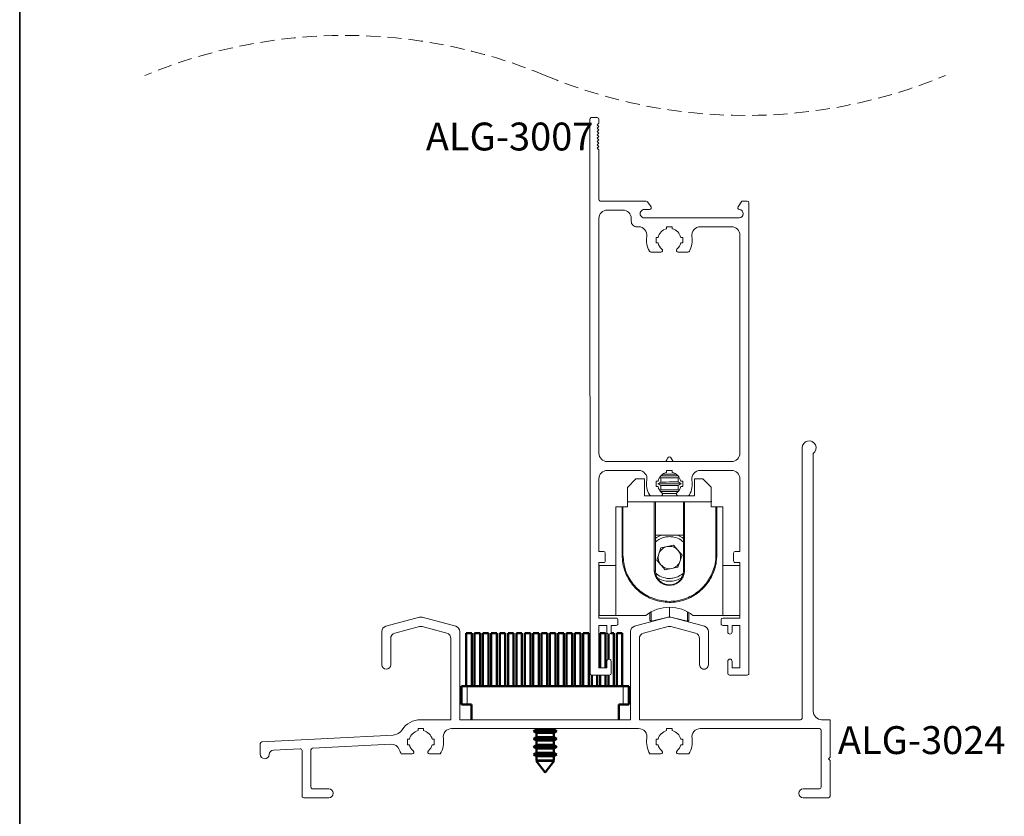
# Paper-space layout 'PG(3)' of a CAD drawing. Units: millimetres. Extents: x 10 to 205, y 4 to 287.
# Drawn here: x 10 to 98, y 127 to 198 of the extents above; entities that cross this region are included whole.
import ezdxf

# ---------------------------------------------------------------- set-up
doc = ezdxf.new("R2010")
doc.units = ezdxf.units.MM
doc.linetypes.add('HIDDEN', pattern=[1.905, 1.27, -0.635])
doc.layers.add('GHOST', color=9, linetype='Continuous')
doc.layers.add('TEXTOS_EM_PORTUGUES', color=7, linetype='Continuous')
doc.layers.add('LAYOUT_', color=7, linetype='Continuous', lineweight=35)
doc.styles.add('SLDTEXTSTYLE0', font='TXT', dxfattribs={"width": 0.7})

psp = doc.layouts.new('PG(3)')

# ---------------------------------------------------------------- linework, layer by layer
at = {"color": 7, "linetype": 'Continuous', "lineweight": 18}
for p, q in [((64.502, 156.171), (65.252, 156.922)), ((66.002, 156.922), (65.252, 156.922)), ((66.002, 156.922), (66.002, 155.422)), ((67.477, 156.65), (67.202, 156.492)), ((67.202, 156.492), (67.477, 156.333)), ((67.388, 157.084), (67.477, 157.033)), ((67.477, 157.033), (67.477, 156.65)), ((67.477, 156.333), (67.477, 155.95)), ((69.027, 157.033), (69.116, 157.085)), ((69.027, 156.651), (69.027, 157.033)), ((69.302, 156.492), (69.027, 156.651)), ((69.027, 156.333), (69.302, 156.492)), ((69.027, 155.951), (69.027, 156.333)), ((70.502, 156.922), (70.502, 155.422)), ((71.252, 156.922), (70.502, 156.922)), ((71.252, 156.922), (72.002, 156.172)), ((64.502, 154.871), (64.502, 156.171)), ((66.002, 155.422), (66.588, 155.422)), ((67.477, 155.95), (67.385, 155.897)), ((67.48, 155.422), (69.025, 155.422)), ((69.12, 155.897), (69.027, 155.951)), ((69.917, 155.422), (70.502, 155.422)), ((72.002, 156.172), (72.002, 154.872)), ((64.502, 154.871), (66.889, 154.872)), ((64.502, 154.421), (64.502, 154.871)), ((69.502, 154.872), (67.002, 154.872)), ((69.616, 154.872), (72.002, 154.872)), ((72.03, 154.922), (72.002, 154.922)), ((72.002, 154.872), (72.002, 154.422)), ((72.03, 154.872), (72.002, 154.872)), ((72.03, 154.922), (72.03, 154.872)), ((63.453, 144.671), (63.452, 154.421)), ((64.005, 154.421), (63.452, 154.421)), ((64.082, 154.421), (64.502, 154.421)), ((64.082, 154.421), (64.502, 154.421)), ((72.002, 154.422), (72.422, 154.422)), ((72.002, 154.422), (72.422, 154.422)), ((73.052, 154.422), (72.5, 154.422)), ((73.053, 144.672), (73.052, 154.422)), ((67.003, 151.872), (69.503, 151.872)), ((67.114, 149.654), (67.492, 150.751)), ((67.492, 150.751), (68.631, 150.972)), ((68.631, 150.972), (69.392, 150.096)), ((67.874, 148.778), (67.114, 149.654)), ((69.392, 150.096), (69.014, 148.999)), ((61.953, 149.171), (61.953, 144.671)), ((63.453, 149.171), (61.953, 149.171)), ((67.003, 148.672), (67.035, 148.392)), ((69.014, 148.999), (67.874, 148.778)), ((69.471, 148.392), (69.503, 148.672)), ((74.553, 149.172), (73.053, 149.172)), ((74.553, 144.672), (74.553, 149.172)), ((74.578, 149.172), (74.578, 144.672)), ((63.453, 144.671), (61.953, 144.671)), ((63.453, 144.671), (66.141, 144.672)), ((66.625, 144.174), (67.891, 144.455)), ((68.249, 144.534), (68.253, 144.535)), ((68.253, 144.535), (68.257, 144.534)), ((68.616, 144.455), (69.882, 144.174)), ((70.366, 144.672), (73.053, 144.672)), ((73.053, 144.672), (74.553, 144.672)), ((74.553, 144.672), (74.578, 144.672))]:
    psp.add_line(p, q, dxfattribs=at)
at = {"color": 8, "linetype": 'Continuous', "lineweight": 18}
for p, q in [((66.941, 148.384), (66.892, 148.684)), ((69.614, 148.684), (69.564, 148.384)), ((50.103, 138.334), (50.103, 136.684)), ((64.103, 136.684), (64.103, 138.334))]:
    psp.add_line(p, q, dxfattribs=at)
at = {"color": 7, "linetype": 'Continuous', "lineweight": 50}
for p, q in [((50.028, 143.084), (50.028, 138.334)), ((50.528, 138.334), (50.528, 143.084)), ((50.778, 143.084), (50.778, 138.334)), ((51.278, 138.334), (51.278, 143.084)), ((51.528, 143.084), (51.528, 138.334)), ((52.028, 138.334), (52.028, 143.084)), ((52.278, 143.084), (52.278, 138.334)), ((52.778, 138.334), (52.778, 143.084)), ((53.028, 143.084), (53.028, 138.334)), ((53.528, 138.334), (53.528, 143.084)), ((53.778, 143.084), (53.778, 138.334)), ((54.278, 138.334), (54.278, 143.084)), ((54.528, 143.084), (54.528, 138.334)), ((55.028, 138.334), (55.028, 143.084)), ((55.278, 143.084), (55.278, 138.334)), ((55.778, 138.334), (55.778, 143.084)), ((56.028, 143.084), (56.028, 138.334)), ((56.528, 138.334), (56.528, 143.084)), ((56.778, 143.084), (56.778, 138.334)), ((57.278, 138.334), (57.278, 143.084)), ((57.528, 143.084), (57.528, 138.334)), ((58.028, 138.334), (58.028, 143.084)), ((58.278, 143.084), (58.278, 138.334)), ((58.778, 138.334), (58.778, 143.084)), ((59.028, 143.084), (59.028, 138.334)), ((59.528, 138.334), (59.528, 143.084)), ((59.778, 143.084), (59.778, 138.334)), ((60.278, 138.334), (60.278, 143.084)), ((60.528, 143.084), (60.528, 138.334)), ((61.028, 138.334), (61.028, 143.084)), ((62.028, 143.084), (62.028, 139.987)), ((62.528, 139.988), (62.528, 143.084)), ((62.982, 143.084), (63.278, 143.084)), ((63.278, 138.334), (63.278, 143.084)), ((63.528, 143.084), (63.528, 138.334)), ((64.028, 138.334), (64.028, 143.084)), ((62.778, 143.019), (62.778, 140.756)), ((61.278, 139.337), (61.278, 138.334)), ((61.778, 138.334), (61.778, 139.337)), ((62.028, 139.337), (62.028, 138.334)), ((62.528, 138.334), (62.528, 139.337)), ((62.778, 139.337), (62.778, 138.334)), ((49.603, 136.684), (49.603, 138.334)), ((49.603, 138.334), (50.103, 138.334)), ((64.103, 138.334), (50.103, 138.334)), ((64.603, 138.334), (64.603, 136.684)), ((50.103, 136.684), (50.503, 136.684)), ((50.503, 136.684), (50.503, 135.334)), ((63.703, 135.334), (63.703, 136.684)), ((63.703, 136.684), (64.103, 136.684)), ((56.328, 134.473), (56.053, 134.314)), ((56.053, 134.314), (56.328, 134.156)), ((56.328, 134.534), (56.328, 134.473)), ((57.878, 134.473), (57.878, 134.534)), ((58.153, 134.314), (57.878, 134.473)), ((57.878, 134.156), (58.153, 134.314)), ((56.328, 133.773), (56.053, 133.614)), ((56.053, 133.614), (56.328, 133.456)), ((56.328, 134.156), (56.328, 133.773)), ((56.328, 133.456), (56.328, 133.073)), ((57.878, 133.773), (57.878, 134.156)), ((58.153, 133.614), (57.878, 133.773)), ((57.878, 133.456), (58.153, 133.614)), ((57.878, 133.073), (57.878, 133.456)), ((56.328, 133.073), (56.053, 132.914)), ((56.053, 132.914), (56.328, 132.756)), ((56.328, 132.756), (56.328, 132.373)), ((58.153, 132.914), (57.878, 133.073)), ((57.878, 132.756), (58.153, 132.914)), ((57.878, 132.373), (57.878, 132.756)), ((56.328, 132.373), (56.053, 132.214)), ((56.053, 132.214), (56.328, 132.056)), ((56.328, 131.673), (56.294, 131.653)), ((56.294, 131.653), (57.103, 130.584)), ((56.328, 132.056), (56.328, 131.673)), ((57.103, 130.584), (57.912, 131.653)), ((58.153, 132.214), (57.878, 132.373)), ((57.878, 132.056), (58.153, 132.214)), ((57.878, 131.673), (57.878, 132.056)), ((57.912, 131.653), (57.878, 131.673))]:
    psp.add_line(p, q, dxfattribs=at)
at = {"color": 7, "linetype": 'Continuous', "lineweight": 18, "flags": 128}
for points in [[(68.237, 157.192), (67.837, 157.192), (67.499, 157.192), (67.473, 157.192)], [(68.241, 157.351), (67.946, 157.35), (67.697, 157.35), (67.654, 157.35)], [(69.032, 157.192), (68.984, 157.192), (68.64, 157.192), (68.237, 157.192)], [(68.851, 157.351), (68.792, 157.351), (68.539, 157.351), (68.241, 157.351)], [(68.238, 156.492), (67.837, 156.492), (67.499, 156.492), (67.277, 156.492), (67.202, 156.492)], [(68.241, 157.033), (67.946, 157.033), (67.697, 157.033), (67.532, 157.033), (67.477, 157.033)], [(68.241, 156.651), (67.946, 156.65), (67.697, 156.65), (67.532, 156.65), (67.477, 156.65)], [(68.241, 156.333), (67.946, 156.333), (67.697, 156.333), (67.532, 156.333), (67.477, 156.333)], [(69.302, 156.492), (69.302, 156.492), (69.217, 156.492), (68.984, 156.492), (68.64, 156.492), (68.238, 156.492)], [(69.027, 157.033), (69.027, 157.033), (68.964, 157.033), (68.792, 157.033), (68.539, 157.033), (68.241, 157.033)], [(69.027, 156.651), (69.027, 156.651), (68.964, 156.651), (68.793, 156.651), (68.539, 156.651), (68.241, 156.651)], [(69.027, 156.333), (69.027, 156.333), (68.964, 156.333), (68.793, 156.333), (68.539, 156.333), (68.241, 156.333)], [(68.238, 155.792), (67.837, 155.792), (67.5, 155.792), (67.466, 155.792)], [(68.241, 155.951), (67.946, 155.95), (67.697, 155.95), (67.532, 155.95), (67.477, 155.95)], [(68.241, 155.633), (67.946, 155.633), (67.697, 155.633), (67.614, 155.633)], [(69.039, 155.792), (68.984, 155.792), (68.64, 155.792), (68.238, 155.792)], [(69.027, 155.951), (69.027, 155.951), (68.964, 155.951), (68.793, 155.951), (68.539, 155.951), (68.241, 155.951)], [(68.891, 155.633), (68.793, 155.633), (68.539, 155.633), (68.241, 155.633)], [(66.889, 154.872), (66.915, 154.872), (66.938, 154.872), (66.957, 154.872), (66.973, 154.872), (66.986, 154.872), (66.995, 154.872), (67.001, 154.872), (67.002, 154.872)], [(67.002, 154.872), (67.002, 153.872), (67.003, 149.872), (67.003, 148.672)], [(69.503, 148.672), (69.503, 150.838), (69.502, 154.872)], [(69.502, 154.872), (69.504, 154.872), (69.51, 154.872), (69.519, 154.872), (69.532, 154.872), (69.548, 154.872), (69.567, 154.872), (69.59, 154.872), (69.616, 154.872)], [(64.005, 154.421), (64.016, 154.421), (64.027, 154.421), (64.038, 154.421), (64.048, 154.421), (64.058, 154.421), (64.067, 154.421), (64.075, 154.421), (64.082, 154.421)], [(72.422, 154.422), (72.43, 154.422), (72.438, 154.422), (72.447, 154.422), (72.457, 154.422), (72.467, 154.422), (72.478, 154.422), (72.489, 154.422), (72.5, 154.422)], [(67.525, 151.872), (67.102, 151.662), (66.984, 151.58)], [(69.528, 151.575), (69.4, 151.664), (68.98, 151.872)], [(61.953, 149.171), (61.947, 149.171), (61.942, 149.171), (61.938, 149.171), (61.934, 149.171), (61.931, 149.171), (61.929, 149.171), (61.928, 149.171), (61.928, 149.171)], [(74.553, 149.172), (74.558, 149.172), (74.564, 149.172), (74.568, 149.172), (74.572, 149.172), (74.574, 149.172), (74.576, 149.172), (74.577, 149.172), (74.578, 149.172)], [(66.503, 144.928), (66.503, 144.582), (66.503, 144.35), (66.503, 144.272)], [(68.253, 145.422), (68.253, 145.227), (68.253, 144.847), (68.253, 144.614), (68.253, 144.535)], [(70.003, 144.928), (70.003, 144.582), (70.003, 144.35), (70.003, 144.272)]]:
    psp.add_lwpolyline(points, dxfattribs=at)
at = {"color": 8, "linetype": 'Continuous', "lineweight": 18, "flags": 128}
for points in [[(66.89, 148.727), (66.89, 148.727), (66.89, 149.727), (66.889, 153.727), (66.889, 154.872)], [(69.616, 154.872), (69.616, 153.872), (69.616, 149.872), (69.616, 148.728), (69.616, 148.728)], [(64.005, 150.121), (64.005, 150.321), (64.005, 151.121), (64.005, 154.421)], [(64.082, 154.421), (64.082, 154.221), (64.083, 153.421), (64.083, 150.121)], [(72.423, 150.122), (72.423, 150.322), (72.423, 151.122), (72.422, 154.422)], [(72.5, 154.422), (72.5, 154.222), (72.5, 153.422), (72.5, 150.122)], [(64.083, 150.121), (64.075, 150.121), (64.067, 150.121), (64.058, 150.121), (64.048, 150.121), (64.038, 150.121), (64.027, 150.121), (64.016, 150.121), (64.005, 150.121)], [(72.423, 150.122), (72.43, 150.122), (72.439, 150.122), (72.448, 150.122), (72.457, 150.122), (72.468, 150.122), (72.478, 150.122), (72.489, 150.122), (72.5, 150.122)], [(66.625, 144.999), (66.625, 144.84), (66.625, 144.474), (66.625, 144.249), (66.625, 144.174)], [(69.882, 145), (69.882, 144.841), (69.882, 144.474), (69.882, 144.25), (69.882, 144.174)]]:
    psp.add_lwpolyline(points, dxfattribs=at)
at = {"color": 7, "linetype": 'Continuous', "lineweight": 50, "flags": 128}
for points in [[(50.028, 143.084), (50.047, 143.084), (50.102, 143.084), (50.183, 143.084), (50.278, 143.084), (50.374, 143.084), (50.455, 143.084), (50.509, 143.084), (50.528, 143.084)], [(50.778, 143.084), (50.797, 143.084), (50.852, 143.084), (50.933, 143.084), (51.028, 143.084), (51.124, 143.084), (51.205, 143.084), (51.259, 143.084), (51.278, 143.084)], [(51.528, 143.084), (51.547, 143.084), (51.602, 143.084), (51.683, 143.084), (51.778, 143.084), (51.874, 143.084), (51.955, 143.084), (52.009, 143.084), (52.028, 143.084)], [(52.278, 143.084), (52.297, 143.084), (52.352, 143.084), (52.433, 143.084), (52.528, 143.084), (52.624, 143.084), (52.705, 143.084), (52.759, 143.084), (52.778, 143.084)], [(53.028, 143.084), (53.047, 143.084), (53.102, 143.084), (53.183, 143.084), (53.278, 143.084), (53.374, 143.084), (53.455, 143.084), (53.509, 143.084), (53.528, 143.084)], [(53.778, 143.084), (53.797, 143.084), (53.852, 143.084), (53.933, 143.084), (54.028, 143.084), (54.124, 143.084), (54.205, 143.084), (54.259, 143.084), (54.278, 143.084)], [(54.528, 143.084), (54.547, 143.084), (54.602, 143.084), (54.683, 143.084), (54.778, 143.084), (54.874, 143.084), (54.955, 143.084), (55.009, 143.084), (55.028, 143.084)], [(55.278, 143.084), (55.297, 143.084), (55.352, 143.084), (55.433, 143.084), (55.528, 143.084), (55.624, 143.084), (55.705, 143.084), (55.759, 143.084), (55.778, 143.084)], [(56.028, 143.084), (56.047, 143.084), (56.102, 143.084), (56.183, 143.084), (56.278, 143.084), (56.374, 143.084), (56.455, 143.084), (56.509, 143.084), (56.528, 143.084)], [(56.778, 143.084), (56.797, 143.084), (56.852, 143.084), (56.933, 143.084), (57.028, 143.084), (57.124, 143.084), (57.205, 143.084), (57.259, 143.084), (57.278, 143.084)], [(57.528, 143.084), (57.547, 143.084), (57.602, 143.084), (57.683, 143.084), (57.778, 143.084), (57.874, 143.084), (57.955, 143.084), (58.009, 143.084), (58.028, 143.084)], [(58.278, 143.084), (58.297, 143.084), (58.352, 143.084), (58.433, 143.084), (58.528, 143.084), (58.624, 143.084), (58.705, 143.084), (58.759, 143.084), (58.778, 143.084)], [(59.028, 143.084), (59.047, 143.084), (59.102, 143.084), (59.183, 143.084), (59.278, 143.084), (59.374, 143.084), (59.455, 143.084), (59.509, 143.084), (59.528, 143.084)], [(59.778, 143.084), (59.797, 143.084), (59.852, 143.084), (59.933, 143.084), (60.028, 143.084), (60.124, 143.084), (60.205, 143.084), (60.259, 143.084), (60.278, 143.084)], [(60.528, 143.084), (60.547, 143.084), (60.602, 143.084), (60.683, 143.084), (60.778, 143.084), (60.874, 143.084), (60.955, 143.084), (61.009, 143.084), (61.028, 143.084)], [(62.028, 143.084), (62.047, 143.084), (62.102, 143.084), (62.183, 143.084), (62.278, 143.084), (62.374, 143.084), (62.455, 143.084), (62.509, 143.084), (62.528, 143.084)], [(63.528, 143.084), (63.547, 143.084), (63.602, 143.084), (63.683, 143.084), (63.778, 143.084), (63.874, 143.084), (63.955, 143.084), (64.009, 143.084), (64.028, 143.084)], [(64.103, 138.334), (64.201, 138.334), (64.295, 138.334), (64.381, 138.334), (64.457, 138.334), (64.519, 138.334), (64.565, 138.334), (64.594, 138.334), (64.603, 138.334)], [(50.103, 136.684), (50.006, 136.684), (49.912, 136.684), (49.826, 136.684), (49.75, 136.684), (49.688, 136.684), (49.641, 136.684), (49.613, 136.684), (49.603, 136.684)], [(64.603, 136.684), (64.594, 136.684), (64.565, 136.684), (64.519, 136.684), (64.457, 136.684), (64.381, 136.684), (64.295, 136.684), (64.201, 136.684), (64.103, 136.684)], [(56.053, 134.314), (56.055, 134.314), (56.158, 134.314), (56.405, 134.314), (56.759, 134.314), (57.165, 134.314), (57.561, 134.314), (57.888, 134.314), (58.095, 134.314), (58.153, 134.314)], [(56.328, 134.473), (56.33, 134.473), (56.406, 134.473), (56.588, 134.473), (56.849, 134.473), (57.149, 134.473), (57.441, 134.473), (57.682, 134.473), (57.835, 134.473), (57.878, 134.473)], [(56.053, 133.614), (56.055, 133.614), (56.158, 133.614), (56.405, 133.614), (56.759, 133.614), (57.165, 133.614), (57.561, 133.614), (57.888, 133.614), (58.095, 133.614), (58.153, 133.614)], [(56.328, 134.156), (56.33, 134.156), (56.406, 134.156), (56.588, 134.156), (56.849, 134.156), (57.149, 134.156), (57.441, 134.156), (57.682, 134.156), (57.835, 134.156), (57.878, 134.156)], [(56.328, 133.773), (56.33, 133.773), (56.406, 133.773), (56.588, 133.773), (56.849, 133.773), (57.149, 133.773), (57.441, 133.773), (57.682, 133.773), (57.835, 133.773), (57.878, 133.773)], [(56.328, 133.456), (56.33, 133.456), (56.406, 133.456), (56.588, 133.456), (56.849, 133.456), (57.149, 133.456), (57.441, 133.456), (57.682, 133.456), (57.835, 133.456), (57.878, 133.456)], [(56.053, 132.914), (56.055, 132.914), (56.158, 132.914), (56.405, 132.914), (56.759, 132.914), (57.165, 132.914), (57.561, 132.914), (57.888, 132.914), (58.095, 132.914), (58.153, 132.914)], [(56.328, 133.073), (56.33, 133.073), (56.406, 133.073), (56.588, 133.073), (56.849, 133.073), (57.149, 133.073), (57.441, 133.073), (57.682, 133.073), (57.835, 133.073), (57.878, 133.073)], [(56.328, 132.756), (56.33, 132.756), (56.406, 132.756), (56.588, 132.756), (56.849, 132.756), (57.149, 132.756), (57.441, 132.756), (57.682, 132.756), (57.835, 132.756), (57.878, 132.756)], [(56.053, 132.214), (56.055, 132.214), (56.158, 132.214), (56.405, 132.214), (56.759, 132.214), (57.165, 132.214), (57.561, 132.214), (57.888, 132.214), (58.095, 132.214), (58.153, 132.214)], [(56.294, 131.653), (56.296, 131.653), (56.375, 131.653), (56.566, 131.653), (56.838, 131.653), (57.151, 131.653), (57.456, 131.653), (57.708, 131.653), (57.868, 131.653), (57.912, 131.653)], [(56.328, 132.373), (56.33, 132.373), (56.406, 132.373), (56.588, 132.373), (56.849, 132.373), (57.149, 132.373), (57.441, 132.373), (57.682, 132.373), (57.835, 132.373), (57.878, 132.373)], [(56.328, 132.056), (56.33, 132.056), (56.406, 132.056), (56.588, 132.056), (56.849, 132.056), (57.149, 132.056), (57.441, 132.056), (57.682, 132.056), (57.835, 132.056), (57.878, 132.056)], [(56.328, 131.673), (56.33, 131.673), (56.406, 131.673), (56.588, 131.673), (56.849, 131.673), (57.149, 131.673), (57.441, 131.673), (57.682, 131.673), (57.835, 131.673), (57.878, 131.673)]]:
    psp.add_lwpolyline(points, dxfattribs=at)
at = {"color": 7, "linetype": 'HIDDEN', "lineweight": 18}
for centre, start, end in [((39.154, 150.028), 67.38014, 112.61986), ((75.055, 236.191), 247.38014, 292.61986)]:
    psp.add_arc(centre, 46.671, start, end, dxfattribs=at)
at = {"color": 7, "linetype": 'Continuous', "lineweight": 18}
for centre, radius, start, end in [((68.253, 149.875), 1.005, 160.97014, 220.96993), ((68.253, 149.875), 1.005, 100.97023, 160.97), ((68.253, 149.875), 1.005, 40.96963, 100.97023), ((68.253, 149.875), 1.005, 340.97015, 40.97), ((68.253, 149.875), 1.005, 280.97023, 340.97), ((68.253, 149.875), 1.005, 220.97017, 280.97009), ((68.253, 149.875), 2.125, 238.22747, 301.66382), ((68.253, 142.072), 3.35, 50.9101, 129.09859), ((61.94, 148.191), 3.52, 269.80291, 270.214), ((66.603, 144.272), 0.1, 180.00331, 282.50696), ((69.903, 144.272), 0.1, 257.50354, 0.00586)]:
    psp.add_arc(centre, radius, start, end, dxfattribs=at)
at = {"color": 8, "linetype": 'Continuous', "lineweight": 18}
for centre, radius, start, end in [((66.906, 148.3), 0.384, 75.41066, 92.14106), ((67.01, 148.135), 0.258, 84.51443, 105.41795), ((69.496, 148.135), 0.258, 74.58858, 95.49276), ((69.6, 148.3), 0.384, 87.87582, 104.59166)]:
    psp.add_arc(centre, radius, start, end, dxfattribs=at)
at = {"color": 7, "linetype": 'Continuous', "lineweight": 18}
for points, knots in [([(68.58, 158.488), (68.471, 158.705), (68.252, 159.139), (68.033, 158.705), (67.924, 158.488)], [0, 0, 0, 0, 0.499999, 1, 1, 1, 1]), ([(67.035, 148.392), (67.074, 148.272), (67.156, 148.017), (67.429, 147.702), (67.794, 147.483), (68.214, 147.398), (68.638, 147.457), (69.016, 147.653), (69.326, 147.97), (69.421, 148.247), (69.471, 148.392)], [0, 0, 0, 0, 0.112305, 0.237878, 0.363353, 0.488709, 0.614053, 0.73938, 0.864649, 1, 1, 1, 1])]:
    psp.add_open_spline(points, degree=3, knots=knots, dxfattribs=at)
at = {"color": 8, "linetype": 'Continuous', "lineweight": 18}
for points, knots in [([(69.503, 151.248), (69.427, 151.32), (69.188, 151.545), (68.741, 151.709), (68.247, 151.765), (67.821, 151.719), (67.403, 151.559), (67.119, 151.399), (67.01, 151.275), (67.003, 151.268)], [0, 0, 0, 0, 0.1131697, 0.3573222, 0.5002019, 0.6551768, 0.8194117, 0.9887011, 1, 1, 1, 1]), ([(72.5, 150.122), (72.496, 149.973), (72.478, 149.349), (72.168, 148.266), (71.343, 147.073), (70.166, 146.22), (68.775, 145.806), (67.323, 145.875), (65.975, 146.422), (64.879, 147.389), (64.301, 148.438), (64.043, 149.371), (64.019, 149.855), (64.005, 150.121)], [0, 0, 0, 0, 0.033459, 0.140624, 0.247714, 0.354628, 0.461587, 0.568491, 0.675643, 0.783068, 0.891223, 0.940133, 1, 1, 1, 1]), ([(64.083, 150.121), (64.13, 149.647), (64.224, 148.699), (64.955, 147.445), (66.022, 146.501), (67.344, 145.966), (68.763, 145.899), (70.125, 146.304), (71.278, 147.136), (72.094, 148.302), (72.368, 149.286), (72.419, 149.897), (72.421, 150.043), (72.423, 150.122)], [0, 0, 0, 0, 0.108621, 0.2168777, 0.3242968, 0.4313712, 0.5381729, 0.6450429, 0.7519269, 0.8590799, 0.9664254, 0.9817314, 1, 1, 1, 1]), ([(66.892, 148.684), (66.891, 148.698), (66.891, 148.713), (66.89, 148.727), (66.89, 148.727)], [0, 0, 0, 0, 0.999315, 1, 1, 1, 1]), ([(69.564, 148.384), (69.504, 148.232), (69.388, 147.941), (69.051, 147.618), (68.653, 147.419), (68.212, 147.36), (67.776, 147.445), (67.389, 147.668), (67.09, 147.991), (66.989, 148.257), (66.941, 148.384)], [0, 0, 0, 0, 0.137676, 0.263377, 0.387663, 0.511117, 0.634668, 0.759315, 0.885603, 1, 1, 1, 1]), ([(67.024, 148.484), (67.093, 148.419), (67.326, 148.2), (67.765, 148.041), (68.259, 147.984), (68.683, 148.034), (69.11, 148.181), (69.355, 148.364), (69.479, 148.457)], [0, 0, 0, 0, 0.105339, 0.355281, 0.501549, 0.660199, 0.828328, 1, 1, 1, 1]), ([(69.616, 148.728), (69.616, 148.728), (69.615, 148.713), (69.615, 148.698), (69.614, 148.684)], [0, 0, 0, 0, 0.000685, 1, 1, 1, 1])]:
    psp.add_open_spline(points, degree=3, knots=knots, dxfattribs=at)
at = {"layer": 'GHOST', "linetype": 'Continuous', "lineweight": 18}
for p, q in [((61.125, 189.187), (61.129, 139.487)), ((61.775, 189.337), (61.275, 189.337)), ((61.925, 188.837), (61.925, 189.187)), ((61.775, 188.687), (61.925, 188.837)), ((61.925, 188.537), (61.775, 188.687)), ((61.775, 188.387), (61.925, 188.537)), ((61.925, 188.237), (61.775, 188.387)), ((61.775, 188.087), (61.925, 188.237)), ((61.925, 187.937), (61.775, 188.087)), ((61.775, 187.787), (61.925, 187.937)), ((61.925, 187.637), (61.775, 187.787)), ((61.775, 187.487), (61.925, 187.637)), ((61.925, 187.337), (61.775, 187.487)), ((61.775, 187.187), (61.925, 187.337)), ((61.925, 187.037), (61.775, 187.187)), ((61.775, 186.887), (61.925, 187.037)), ((61.925, 186.737), (61.775, 186.887)), ((61.775, 186.587), (61.925, 186.737)), ((61.925, 186.437), (61.775, 186.587)), ((61.925, 181.987), (61.925, 186.437)), ((66.176, 181.838), (62.075, 181.837)), ((64.076, 181.038), (62.676, 181.037)), ((66, 181.088), (66.475, 181.088)), ((66.602, 181.318), (66.3, 181.771)), ((74.747, 181.838), (74.415, 181.34)), ((75.225, 181.838), (74.747, 181.838)), ((75.379, 139.488), (75.375, 181.688)), ((61.926, 180.287), (61.927, 159.237)), ((64.826, 180.038), (64.826, 180.288)), ((74.5, 180.338), (66, 180.338)), ((65.487, 179.538), (65.326, 179.538)), ((68.501, 179.538), (68.001, 179.538)), ((68.001, 179.538), (68.001, 179.358)), ((68.501, 179.358), (68.501, 179.538)), ((73.826, 179.538), (71.014, 179.538)), ((67.231, 178.588), (67.051, 178.588)), ((67.051, 178.588), (67.051, 178.088)), ((69.451, 178.588), (69.271, 178.588)), ((69.451, 178.088), (69.451, 178.588)), ((74.577, 159.238), (74.576, 178.788)), ((67.051, 178.088), (67.231, 178.088)), ((69.271, 178.088), (69.451, 178.088)), ((67.479, 177.272), (66.586, 177.272)), ((69.915, 177.272), (69.029, 177.272)), ((80.153, 135.484), (80.154, 159.709)), ((81.154, 159.209), (81.153, 136.084)), ((62.677, 158.487), (73.827, 158.488)), ((62.677, 157.687), (65.489, 157.688)), ((68.002, 157.688), (68.502, 157.688)), ((68.002, 157.508), (68.002, 157.688)), ((68.502, 157.688), (68.502, 157.508)), ((71.016, 157.688), (73.827, 157.688)), ((61.928, 150.421), (61.927, 156.937)), ((67.052, 156.738), (67.233, 156.738)), ((67.052, 156.238), (67.052, 156.738)), ((69.272, 156.738), (69.452, 156.738)), ((69.452, 156.738), (69.452, 156.238)), ((74.577, 156.938), (74.578, 150.422)), ((66.588, 155.422), (67.48, 155.422)), ((67.233, 156.238), (67.052, 156.238)), ((69.03, 155.422), (69.917, 155.422)), ((69.452, 156.238), (69.272, 156.238)), ((62.353, 150.421), (61.928, 150.421)), ((62.503, 149.571), (62.503, 150.271)), ((74.003, 150.272), (74.003, 149.572)), ((74.578, 150.422), (74.153, 150.422)), ((61.928, 149.421), (62.353, 149.421)), ((61.928, 144.437), (61.928, 149.421)), ((74.153, 149.422), (74.578, 149.422)), ((74.578, 149.422), (74.578, 144.438)), ((42.824, 143.714), (45.824, 144.517)), ((46.083, 144.517), (49.083, 143.714)), ((63.478, 144.438), (61.928, 144.437)), ((63.628, 143.938), (63.628, 144.288)), ((65.124, 143.713), (68.124, 144.517)), ((68.383, 144.517), (71.383, 143.713)), ((72.878, 144.288), (72.878, 143.938)), ((74.578, 144.438), (73.028, 144.438)), ((42.453, 140.264), (42.453, 143.231)), ((45.824, 143.689), (43.624, 143.1)), ((48.283, 143.1), (46.083, 143.689)), ((49.453, 143.231), (49.453, 135.334)), ((61.928, 143.787), (62.628, 143.788)), ((61.929, 139.987), (61.928, 143.787)), ((62.628, 143.788), (62.628, 143.212)), ((63.028, 143.788), (63.478, 143.788)), ((63.028, 143.212), (63.028, 143.788)), ((64.753, 135.334), (64.753, 143.23)), ((68.124, 143.689), (65.924, 143.1)), ((70.583, 143.099), (68.383, 143.689)), ((71.753, 143.23), (71.753, 140.264)), ((73.028, 143.788), (73.478, 143.788)), ((73.478, 143.788), (73.478, 143.213)), ((73.878, 143.788), (74.578, 143.788)), ((73.878, 143.213), (73.878, 143.788)), ((74.578, 143.788), (74.579, 139.988)), ((43.253, 142.617), (43.253, 140.264)), ((48.653, 135.334), (48.653, 142.617)), ((65.553, 142.617), (65.553, 135.334)), ((70.953, 140.264), (70.953, 142.616)), ((62.628, 140.562), (62.629, 139.988)), ((63.029, 139.487), (63.028, 140.562)), ((73.478, 140.563), (73.479, 139.488)), ((73.879, 139.988), (73.878, 140.563)), ((62.629, 139.988), (61.929, 139.987)), ((74.579, 139.988), (73.879, 139.988)), ((61.279, 139.337), (62.879, 139.337)), ((73.629, 139.338), (75.229, 139.338)), ((45.953, 135.335), (48.653, 135.334)), ((49.453, 135.334), (64.753, 135.334)), ((65.553, 135.334), (80.003, 135.334)), ((81.903, 135.334), (82.653, 135.334)), ((82.653, 135.334), (82.653, 131.984)), ((45.703, 134.535), (45.703, 134.354)), ((46.203, 134.535), (45.703, 134.535)), ((46.203, 134.354), (46.203, 134.535)), ((65.49, 134.534), (48.717, 134.534)), ((68.503, 134.534), (68.003, 134.534)), ((68.003, 134.534), (68.003, 134.354)), ((68.503, 134.354), (68.503, 134.534)), ((81.703, 134.534), (71.017, 134.534)), ((81.853, 129.284), (81.853, 134.384)), ((31.695, 133.342), (43.483, 133.96)), ((44.933, 133.585), (44.753, 133.585)), ((44.753, 133.585), (44.753, 133.085)), ((47.153, 133.585), (46.973, 133.584)), ((47.153, 133.085), (47.153, 133.585)), ((67.233, 133.584), (67.053, 133.584)), ((67.053, 133.584), (67.053, 133.084)), ((69.453, 133.584), (69.273, 133.584)), ((69.453, 133.084), (69.453, 133.584)), ((31.553, 132.235), (31.553, 133.192)), ((35.145, 132.722), (32.731, 132.595)), ((32.731, 132.595), (32.731, 132.595)), ((35.303, 128.485), (35.303, 132.572)), ((36.103, 132.63), (36.103, 129.285)), ((43.275, 133.148), (36.245, 132.779)), ((44.753, 133.085), (44.933, 133.085)), ((46.973, 133.085), (47.153, 133.085)), ((67.053, 133.084), (67.233, 133.084)), ((69.273, 133.084), (69.453, 133.084)), ((45.178, 132.268), (44.202, 132.268)), ((47.704, 132.268), (46.728, 132.268)), ((67.478, 132.268), (66.502, 132.268)), ((70.004, 132.268), (69.028, 132.268)), ((82.653, 131.984), (82.503, 131.834)), ((82.503, 131.834), (82.653, 131.684)), ((82.653, 131.684), (82.653, 128.484)), ((36.253, 129.135), (37.703, 129.135)), ((80.253, 129.134), (81.703, 129.134)), ((37.703, 128.335), (35.453, 128.335)), ((82.503, 128.334), (80.253, 128.334))]:
    psp.add_line(p, q, dxfattribs=at)
for centre, radius, start, end in [((61.275, 189.187), 0.15, 90.00406, 180.00448), ((61.775, 189.187), 0.15, 0.01254, 90.00436), ((62.075, 181.987), 0.15, 180.0039, 270.00446), ((62.676, 180.287), 0.75, 90.00436, 180.00439), ((64.076, 180.288), 0.75, 0.00435, 90.00429), ((66, 180.713), 0.375, 90.00427, 270.00441), ((66.176, 181.688), 0.15, 33.67797, 90.00229), ((66.475, 181.238), 0.15, 269.99778, 32.40133), ((74.525, 181.238), 0.15, 137.30383, 267.24327), ((74.5, 180.714), 0.375, 270.00441, 87.24307), ((75.225, 181.688), 0.15, 0.00381, 89.99904), ((65.326, 180.038), 0.5, 179.99299, 270.02339), ((65.487, 178.788), 0.75, 350.75596, 90.00439), ((68.251, 178.338), 1.05, 103.77559, 166.22739), ((68.251, 178.338), 1.05, 13.78136, 76.22744), ((71.014, 178.788), 0.75, 90.0043, 189.25272), ((73.826, 178.788), 0.75, 0.00435, 90.00433), ((68.251, 178.338), 2.05, 170.756, 208.8325), ((68.251, 178.338), 2.05, 331.17628, 9.25262), ((68.251, 178.338), 1.05, 193.77556, 229.77608), ((67.476, 177.422), 0.15, 271.03177, 49.77625), ((69.026, 177.422), 0.15, 130.23246, 271.03175), ((68.251, 178.338), 1.05, 310.23271, 346.23294), ((66.586, 177.422), 0.15, 208.83333, 270.00781), ((69.915, 177.422), 0.15, 270.00213, 331.17544), ((80.779, 159.709), 0.625, 306.86466, 180.00062), ((62.677, 159.237), 0.75, 180.00445, 270.00405), ((73.827, 159.238), 0.75, 270.00425, 0.00457), ((62.677, 156.937), 0.75, 90.00457, 180.00472), ((65.489, 156.938), 0.75, 350.75607, 90.0044), ((68.252, 156.488), 1.05, 103.77582, 166.2273), ((68.252, 156.488), 1.05, 13.78127, 76.22767), ((71.016, 156.938), 0.75, 90.00432, 189.25282), ((73.827, 156.938), 0.75, 0.00478, 90.00433), ((68.252, 156.488), 2.05, 170.75595, 208.83255), ((68.252, 156.488), 2.05, 331.17633, 9.25257), ((66.588, 155.572), 0.15, 208.83333, 270.00781), ((68.252, 156.488), 1.05, 193.77568, 229.77578), ((67.477, 155.572), 0.15, 271.03112, 49.77629), ((69.027, 155.572), 0.15, 130.23284, 271.03111), ((68.252, 156.488), 1.05, 310.23233, 346.23329), ((69.917, 155.572), 0.15, 270.00437, 331.1732), ((62.353, 150.271), 0.15, 0.00381, 89.99744), ((74.153, 150.272), 0.15, 90.01092, 180.00473), ((62.353, 149.571), 0.15, 269.99532, 0.00504), ((74.153, 149.572), 0.15, 180.00623, 270.01013), ((45.953, 144.035), 0.5, 75.00054, 105.00276), ((63.478, 144.288), 0.15, 0.00289, 90.00422), ((63.478, 143.938), 0.15, 269.99773, 0.00494), ((68.253, 144.034), 0.5, 75.00383, 104.99947), ((73.028, 144.288), 0.15, 90.00644, 180.00352), ((73.028, 143.938), 0.15, 180.00623, 270.01013), ((42.953, 143.231), 0.5, 104.99686, 179.99708), ((43.753, 142.617), 0.5, 104.9995, 179.99976), ((45.953, 143.206), 0.5, 74.99323, 104.99192), ((48.153, 142.617), 0.5, 359.99726, 74.99679), ((48.953, 143.231), 0.5, 0.00235, 75.00243), ((62.828, 143.212), 0.2, 180.00013, 359.9988), ((65.253, 143.23), 0.5, 104.99602, 179.99722), ((66.053, 142.617), 0.5, 104.99852, 179.99949), ((68.253, 143.206), 0.5, 74.99079, 104.99272), ((70.453, 142.617), 0.5, 359.99595, 74.99698), ((71.253, 143.23), 0.5, 0.00216, 75.00227), ((73.678, 143.213), 0.2, 180.00027, 359.99867), ((62.828, 140.562), 0.2, 0.00327, 180.00954), ((73.678, 140.563), 0.2, 0.0096, 180.0032), ((42.853, 140.264), 0.4, 179.99927, 359.9986), ((71.353, 140.264), 0.4, 179.99927, 359.99967), ((61.279, 139.487), 0.15, 180.00168, 270.00739), ((62.879, 139.487), 0.15, 270.00527, 0.00291), ((73.629, 139.488), 0.15, 180.00339, 270.0023), ((75.229, 139.488), 0.15, 270.00016, 0.00838), ((81.903, 136.084), 0.75, 179.99973, 270.00027), ((45.953, 133.334), 2, 90.0002, 147.22848), ((80.003, 135.484), 0.15, 269.98996, 359.99297), ((43.431, 134.958), 1, 273.00004, 327.22778), ((45.953, 133.335), 1.05, 103.77334, 166.22597), ((45.953, 133.335), 1.05, 13.77209, 76.22327), ((48.717, 133.784), 0.75, 89.99944, 189.24751), ((65.49, 133.784), 0.75, 350.74923, 89.99757), ((68.253, 133.334), 1.05, 103.77442, 166.22482), ((68.253, 133.334), 1.05, 13.7721, 76.22319), ((71.017, 133.784), 0.75, 89.99939, 189.24762), ((81.703, 134.384), 0.15, 359.98836, 89.99101), ((31.703, 133.192), 0.15, 92.99599, 180.00035), ((45.953, 133.334), 2.05, 328.66119, 9.2479), ((68.253, 133.334), 2.05, 170.75103, 211.33734), ((68.253, 133.334), 2.05, 328.66133, 9.24776), ((32.752, 132.196), 0.4, 93.00069, 177.21792), ((35.153, 132.572), 0.15, 359.99141, 92.98925), ((36.253, 132.63), 0.15, 93.00145, 180.00316), ((43.314, 132.399), 0.75, 19.52108, 92.99817), ((45.953, 133.334), 2.05, 199.52192, 211.33834), ((45.953, 133.335), 1.05, 193.77412, 229.77054), ((45.178, 132.418), 0.15, 270.00604, 49.7758), ((46.728, 132.418), 0.15, 130.22806, 269.99864), ((45.953, 133.335), 1.05, 310.22645, 346.22496), ((68.253, 133.334), 1.05, 193.77255, 229.77198), ((67.478, 132.418), 0.15, 270.00592, 49.77627), ((69.028, 132.418), 0.15, 130.22666, 269.99968), ((68.253, 133.334), 1.05, 310.22645, 346.22496), ((31.953, 132.235), 0.4, 179.99725, 357.2172), ((36.253, 129.285), 0.15, 180.00544, 270.01164), ((37.703, 128.735), 0.4, 270.00133, 90.00133), ((80.253, 128.734), 0.4, 89.9976, 269.99733), ((81.703, 129.284), 0.15, 270.00151, 359.99706), ((35.453, 128.485), 0.15, 179.98836, 269.99101), ((82.503, 128.484), 0.15, 270.0015, 359.99779)]:
    psp.add_arc(centre, radius, start, end, dxfattribs=at)
at = {"layer": 'LAYOUT_', "color": 7, "lineweight": 35}
psp.add_line((9.981, 12.999), (9.981, 283.999), dxfattribs=at)

# ---------------------------------------------------------------- texts
at = {"layer": 'TEXTOS_EM_PORTUGUES', "char_height": 2.5, "attachment_point": 1, "style": 'SLDTEXTSTYLE0'}
for s, insert in [('ALG-3007', (46.403, 188.882)), ('ALG-3024', (83.36, 134.753))]:
    psp.add_mtext(s, dxfattribs=dict(at, insert=insert))

doc.saveas('drawing.dxf')
